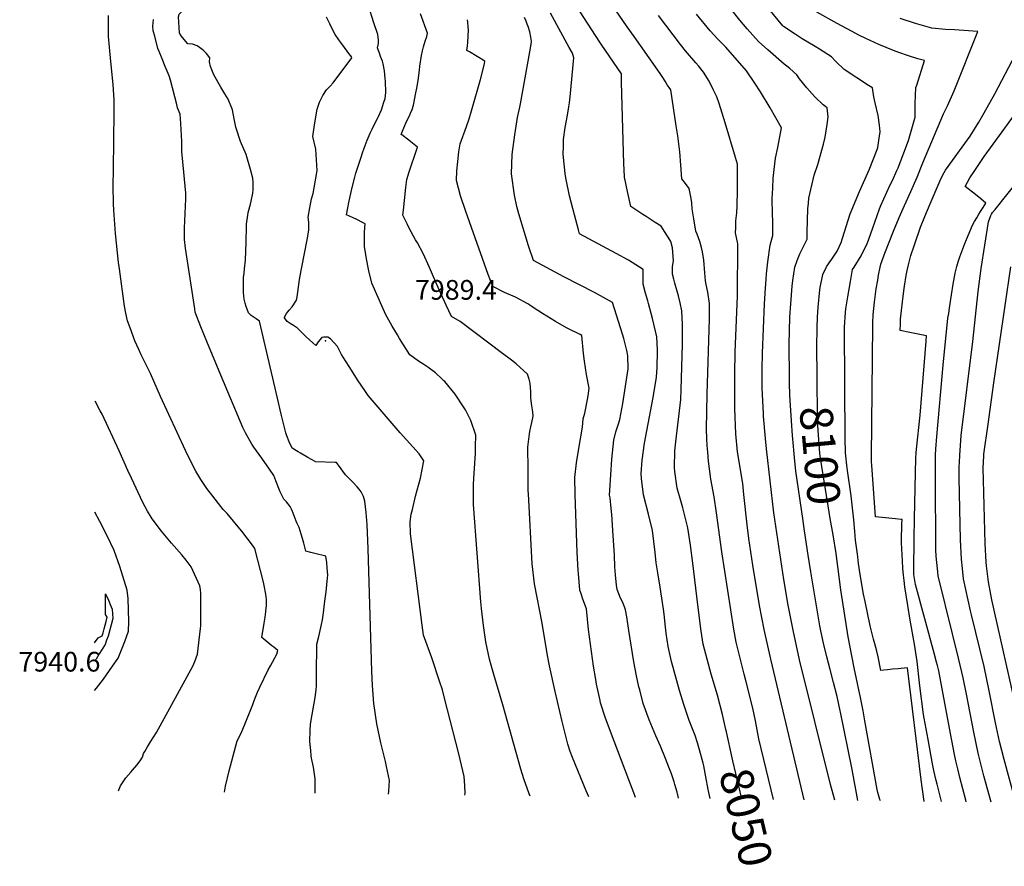
# Model space of a CAD drawing. Units: inches. Extents: x 2614824 to 2620339, y 1512711 to 1518065.
# Drawn here: x 2614824 to 2615687, y 1512714 to 1513457 of the extents above; entities that cross this region are included whole.
import ezdxf
from ezdxf.enums import TextEntityAlignment as Align

# ---------------------------------------------------------------- set-up
doc = ezdxf.new("R2010")
doc.units = ezdxf.units.IN
doc.header["$MEASUREMENT"] = 0
doc.layers.add('tile_2643_26_contour_10ft', color=220, linetype='Continuous')
doc.layers.add('tile_2643_26_spot_elev', color=251, linetype='Continuous')
doc.styles.add('Arial', font='arial.ttf')

msp = doc.modelspace()

# ---------------------------------------------------------------- linework, layer by layer
at = {"layer": 'tile_2643_26_contour_10ft'}
for points, elevation in [([(2615000, 1513397.57), (2614993.85, 1513408.36), (2614990.82, 1513415.6), (2614989.98, 1513419.53), (2614990.17, 1513423.16), (2614987.37, 1513426.96), (2614984.38, 1513429.98), (2614979.05, 1513433.83), (2614975.12, 1513435.16), (2614971.13, 1513435.51), (2614966.44, 1513440.88), (2614964.15, 1513443.59), (2614963.7, 1513445.03), (2614962.79, 1513459.09), (2614962.96, 1513459.97), (2614963.44, 1513461.39), (2614971.27, 1513469.88), (2614977.54, 1513475.29), (2614985.69, 1513480.76), (2614987.69, 1513482.05), (2614995.84, 1513488.05), (2615000, 1513491.77)], 7980), ([(2615484.49, 1512772.73), (2615471.87, 1512825.87), (2615468.7, 1512841.63), (2615466.44, 1512852.81), (2615460.57, 1512875.86), (2615458.81, 1512882.4), (2615451.91, 1512910.61), (2615449.86, 1512922.06), (2615439.21, 1512989.94), (2615434.63, 1513024.15), (2615432.66, 1513038.22), (2615429.74, 1513053.72), (2615429.45, 1513055.97), (2615427.73, 1513069.44), (2615426.88, 1513077.33), (2615426.29, 1513083.11), (2615426.09, 1513089.01), (2615425.81, 1513097.43), (2615426.37, 1513128.12), (2615428.56, 1513194.3), (2615428.58, 1513207.83), (2615426.9, 1513217.51), (2615425.68, 1513224.49), (2615425.06, 1513227.47), (2615424.49, 1513234.57), (2615423.45, 1513245.62), (2615422.23, 1513252.91), (2615421.32, 1513256.86), (2615420.07, 1513261.99), (2615417.79, 1513268.53), (2615416.58, 1513271.14), (2615414.75, 1513281.98), (2615413.41, 1513290.75), (2615413.11, 1513295.93), (2615412.33, 1513299.75), (2615410.51, 1513308.66), (2615407.48, 1513312.86), (2615404.32, 1513316.99), (2615403.23, 1513328.93), (2615402.36, 1513340.72), (2615400.57, 1513354.72), (2615399.29, 1513363.53), (2615394.64, 1513395.22), (2615392.99, 1513397.29), (2615391.37, 1513399.37), (2615389.56, 1513402.58), (2615387.48, 1513406.04), (2615385.77, 1513408.59), (2615381.22, 1513415.23), (2615362.33, 1513441.86), (2615356.33, 1513450.52), (2615326.08, 1513494.65)], 8060), ([(2615443.31, 1512832.03), (2615442.86, 1512834.06), (2615439.89, 1512847.3), (2615435.41, 1512864.13), (2615429.92, 1512882.41), (2615426.32, 1512895.6), (2615423.01, 1512908.82), (2615421.09, 1512920.28), (2615418.18, 1512943.26), (2615413.87, 1512979.98), (2615411.66, 1512995.76), (2615409.41, 1513011.03), (2615408.93, 1513013.15), (2615404.98, 1513028.55), (2615403.27, 1513034.58), (2615400.19, 1513045.66), (2615398.12, 1513060.3), (2615397.88, 1513063.78), (2615397.94, 1513078.47), (2615398.91, 1513086.32), (2615403.37, 1513123.46), (2615403.72, 1513132.33), (2615404.74, 1513171.83), (2615404.82, 1513175.4), (2615404.88, 1513189.39), (2615404.18, 1513201.17), (2615402.87, 1513208.19), (2615401.3, 1513214.31), (2615398.04, 1513225.38), (2615397.08, 1513228.97), (2615396.13, 1513233.39), (2615396.09, 1513237.44), (2615396.13, 1513240.01), (2615396.76, 1513245.23), (2615396.41, 1513252.66), (2615396.04, 1513256.4), (2615394.45, 1513262.01), (2615392.3, 1513265.92), (2615389.04, 1513270.93), (2615386.04, 1513275.43), (2615380.91, 1513278.82), (2615372.91, 1513284.01), (2615369.97, 1513285.77), (2615359.39, 1513292.91), (2615356.53, 1513305.96), (2615353.98, 1513318.53), (2615353.55, 1513325.09), (2615353.3, 1513330.22), (2615351.26, 1513401.89), (2615351.33, 1513405.92), (2615351.43, 1513409.13), (2615333.5, 1513435.09), (2615332.24, 1513437.03), (2615304.33, 1513480.43)], 8050), ([(2615271.2, 1512775.54), (2615270.39, 1512777.6), (2615265.54, 1512790.87), (2615262.96, 1512799.18), (2615247.33, 1512855.76), (2615239.33, 1512882.11), (2615236.91, 1512890.51), (2615235.62, 1512895.62), (2615233.45, 1512905.3), (2615232.38, 1512910.93), (2615230.31, 1512925.17), (2615228.59, 1512940.07), (2615228.06, 1512945.87), (2615221.41, 1513031.25), (2615221.6, 1513048.57), (2615221.76, 1513054.36), (2615222.62, 1513067.33), (2615222.99, 1513072.25), (2615223.14, 1513075.52), (2615223.37, 1513082.31), (2615223.49, 1513092.26), (2615219.17, 1513105.08), (2615214.37, 1513114.28), (2615212.87, 1513117.1), (2615205.36, 1513128.03), (2615196.24, 1513139.24), (2615195.6, 1513139.87), (2615193.7, 1513141.65), (2615188.07, 1513146.8), (2615181.38, 1513151.79), (2615177.88, 1513154.18), (2615173.4, 1513157.21), (2615165.58, 1513162.78), (2615156.64, 1513176.97), (2615154.73, 1513180.07), (2615150.07, 1513187.84), (2615145.66, 1513195.76), (2615144.75, 1513197.7), (2615142.31, 1513203.08), (2615132.28, 1513225.38), (2615129.65, 1513236.48), (2615128.85, 1513240.62), (2615127.34, 1513248.51), (2615125.8, 1513257.58), (2615125.83, 1513261.11), (2615125.86, 1513264.64), (2615126.01, 1513269.94), (2615126.31, 1513274.36), (2615126.55, 1513277.53), (2615123.67, 1513279.05), (2615119.67, 1513281.14), (2615115.47, 1513282.99), (2615110.09, 1513285.34), (2615111.2, 1513291.51), (2615112.09, 1513296.31), (2615115.1, 1513309.56), (2615117.36, 1513318.5), (2615118.43, 1513321.95), (2615122.86, 1513335.97), (2615124.17, 1513339.98), (2615125.57, 1513343.8), (2615128.33, 1513350.82), (2615131.01, 1513357.15), (2615132.66, 1513360.61), (2615134.21, 1513363.75), (2615137.37, 1513369.88), (2615138.28, 1513371.8), (2615140.83, 1513377.54), (2615142.94, 1513384.35), (2615143.92, 1513387.65), (2615144.53, 1513392.91), (2615144.33, 1513402.66), (2615144.15, 1513405.06), (2615143.36, 1513411.83), (2615142.16, 1513417.94), (2615141.7, 1513420.17), (2615140.06, 1513424.42), (2615139.28, 1513426.53), (2615137.37, 1513431.92), (2615138.13, 1513435.74), (2615138.32, 1513438.56), (2615137.55, 1513443.65), (2615134.17, 1513453.96), (2615129.03, 1513469.6)], 8000), ([(2615522.88, 1513144.78), (2615522.67, 1513169.05), (2615522.99, 1513186.53), (2615523.27, 1513195.84), (2615523.83, 1513204.4), (2615525.33, 1513219.76), (2615525.66, 1513221.75), (2615527.72, 1513233.22), (2615531.13, 1513239.77), (2615533.5, 1513243.49), (2615535.7, 1513246.51), (2615540.55, 1513253.71), (2615543.99, 1513261.14), (2615545.13, 1513265.14), (2615551.76, 1513286.44), (2615559.91, 1513305.92), (2615568.49, 1513324.9), (2615575.36, 1513342.67), (2615575.96, 1513344.48), (2615577.36, 1513352.59), (2615578.16, 1513358.32), (2615577.54, 1513364.11), (2615576.35, 1513372.49), (2615573.61, 1513383.79), (2615572.59, 1513388.95), (2615571.53, 1513396.78), (2615567.85, 1513399.01), (2615546.64, 1513413.03), (2615539.27, 1513419.94), (2615535.38, 1513424.02), (2615524.91, 1513430.71), (2615521.11, 1513433.11), (2615509.84, 1513439.95), (2615503.7, 1513443.97), (2615493.26, 1513450.79), (2615492.81, 1513451.13), (2615480.47, 1513466.29)], 8100), ([(2615000, 1513029.59), (2614992.82, 1513038.6), (2614987.55, 1513045.35), (2614982.34, 1513053.32), (2614978.04, 1513060.54), (2614975.32, 1513065.46), (2614968.89, 1513078.78), (2614947.1, 1513126.25), (2614938.34, 1513146.3), (2614934.27, 1513154.52), (2614932.46, 1513157.91), (2614930.17, 1513162.68), (2614927.97, 1513167.25), (2614924.48, 1513175), (2614920.35, 1513186.41), (2614918.2, 1513192.35), (2614916.73, 1513199.16), (2614915.51, 1513205.43), (2614911.01, 1513238.09), (2614910.3, 1513243.68), (2614907.59, 1513269.03), (2614905.96, 1513289.59), (2614905.72, 1513295.14), (2614905.47, 1513310.81), (2614905.71, 1513325.45), (2614906.38, 1513375.79), (2614906.42, 1513381.84), (2614906.27, 1513386.48), (2614906.04, 1513390.75), (2614905.43, 1513399.67), (2614903.36, 1513419.97), (2614902.17, 1513432.62), (2614901.4, 1513442.04), (2614901.37, 1513443.37), (2614901.36, 1513460.39)], 7960), ([(2615000, 1513144.88), (2614987.62, 1513174.46), (2614982.28, 1513187.28), (2614977.52, 1513200.12), (2614977.01, 1513202.93), (2614968.87, 1513256.33), (2614967.95, 1513263.88), (2614968.2, 1513273.86), (2614969.32, 1513299.63), (2614969.18, 1513304.38), (2614967.51, 1513322.76), (2614965.87, 1513340.94), (2614965.6, 1513349.82), (2614964.8, 1513365.56), (2614964.28, 1513373.65), (2614961.81, 1513379.36), (2614961.24, 1513382.23), (2614955.7, 1513403.72), (2614954.53, 1513407.25), (2614951.23, 1513415.61), (2614948.53, 1513422.24), (2614945.81, 1513428.86), (2614944.57, 1513431.43), (2614941.94, 1513442.05), (2614940.74, 1513446.92), (2614940.37, 1513450.93), (2614940.81, 1513456.91)], 7970), ([(2615213.94, 1512776.29), (2615214.16, 1512778.26), (2615213.82, 1512785), (2615213.21, 1512792.79), (2615208.59, 1512812.62), (2615196.19, 1512861.59), (2615194.34, 1512868.75), (2615191.8, 1512876.43), (2615184.84, 1512896.75), (2615177.7, 1512916.8), (2615176.47, 1512925.48), (2615166.25, 1513005.77), (2615166.11, 1513016.27), (2615166.99, 1513022.96), (2615167.9, 1513027.11), (2615170.78, 1513038.63), (2615174.99, 1513054.58), (2615178.04, 1513069.74), (2615173.91, 1513075.71), (2615157.24, 1513094.23), (2615129.23, 1513127.05), (2615126.09, 1513131.49), (2615120.46, 1513139.9), (2615112.38, 1513152.29), (2615107.11, 1513160.55), (2615105.86, 1513162.88), (2615103.38, 1513167.54), (2615102.14, 1513169.92), (2615102.11, 1513169.95), (2615096.14, 1513176.56), (2615093.68, 1513178.06), (2615092.15, 1513178.13), (2615090.34, 1513178.03), (2615088.51, 1513177.77), (2615085.42, 1513174.09), (2615083.3, 1513170.86), (2615080.55, 1513173.27), (2615077.83, 1513175.68), (2615074.89, 1513178.31), (2615066.5, 1513186.55), (2615066.44, 1513186.61), (2615066.4, 1513186.64), (2615063.59, 1513188.45), (2615060.82, 1513190.04), (2615058.03, 1513192), (2615055.82, 1513195.1), (2615055.64, 1513195.76), (2615057.43, 1513198.89), (2615059.87, 1513201.88), (2615062.44, 1513204.68), (2615066.38, 1513210.65), (2615066.82, 1513213.54), (2615067.33, 1513217.62), (2615068.9, 1513228.88), (2615070.37, 1513236.69), (2615070.94, 1513239.65), (2615075.78, 1513263.57), (2615077, 1513272.06), (2615077.01, 1513278.89), (2615076.56, 1513283.38), (2615077.92, 1513291.72), (2615079.59, 1513299.58), (2615080.79, 1513304.28), (2615081.77, 1513309.17), (2615084.32, 1513324.37), (2615083.18, 1513343.19), (2615080.57, 1513354.06), (2615082.32, 1513366.27), (2615084.38, 1513378.13), (2615086.35, 1513384.16), (2615089.35, 1513390.06), (2615092.72, 1513395.21), (2615095.77, 1513398.22), (2615098.42, 1513401.36), (2615114.68, 1513423.18), (2615114.15, 1513424.53), (2615114.01, 1513424.76), (2615105.24, 1513436.53), (2615103.44, 1513438.94), (2615100.23, 1513443.62), (2615096.69, 1513450.25), (2615095.42, 1513452.89), (2615092.63, 1513458.71)], 7990), ([(2615322.53, 1512774.86), (2615320.37, 1512780.33), (2615308.26, 1512809.34), (2615306.4, 1512814.77), (2615304.18, 1512821.24), (2615299.41, 1512841.17), (2615293.27, 1512867.24), (2615288.05, 1512889.76), (2615286.52, 1512898.81), (2615281.78, 1512927.23), (2615274.94, 1512961.64), (2615273.07, 1512979.34), (2615269.65, 1513040.64), (2615269.59, 1513043.35), (2615269.34, 1513062.46), (2615269.21, 1513081.66), (2615270.73, 1513093.41), (2615271.04, 1513095.45), (2615271.73, 1513099.38), (2615272.55, 1513103.28), (2615273.72, 1513108.96), (2615273.58, 1513112.75), (2615272.75, 1513117.91), (2615271.86, 1513124.57), (2615271.7, 1513130.11), (2615271.31, 1513137.95), (2615270.38, 1513141.23), (2615268.97, 1513145.62), (2615258.9, 1513154.91), (2615254.86, 1513158.09), (2615247.04, 1513163.97), (2615209.95, 1513191.78), (2615202.31, 1513196.33), (2615197.61, 1513206.18), (2615191.28, 1513219.61), (2615185.48, 1513233.08), (2615182.93, 1513239.4), (2615177.35, 1513251.5), (2615172.3, 1513260.85), (2615170.74, 1513263.61), (2615165.23, 1513273.76), (2615163.38, 1513277.43), (2615159.61, 1513285.22), (2615160.02, 1513289.54), (2615160.87, 1513298.16), (2615162.07, 1513309.49), (2615163.05, 1513316.57), (2615165.16, 1513323.15), (2615171.85, 1513343.07), (2615172.37, 1513344.74), (2615166.52, 1513349.41), (2615164.74, 1513350.82), (2615158.54, 1513355.61), (2615158.03, 1513356), (2615160.51, 1513361.8), (2615163.1, 1513367.85), (2615165.31, 1513372.33), (2615166.37, 1513374.69), (2615167.61, 1513377.76), (2615168.88, 1513381.66), (2615171.05, 1513392.52), (2615171.78, 1513396.54), (2615172.86, 1513403.44), (2615174.2, 1513412.24), (2615174.54, 1513415.92), (2615175.81, 1513425.16), (2615176.79, 1513429.35), (2615177.78, 1513432.97), (2615179.21, 1513437.67), (2615180.45, 1513441.83), (2615181.18, 1513444.96), (2615175, 1513461.82)], 8010), ([(2615363.46, 1512774.32), (2615362.04, 1512778.42), (2615357.85, 1512789.96), (2615341.53, 1512832.36), (2615336.88, 1512844.84), (2615332.96, 1512857.47), (2615332.47, 1512859.56), (2615329.39, 1512873.89), (2615328.7, 1512877.79), (2615326.85, 1512889.67), (2615322.48, 1512921.66), (2615320.51, 1512939.75), (2615317.5, 1512948.25), (2615315.89, 1512952.95), (2615314.81, 1512956.17), (2615313.49, 1512970.81), (2615313.22, 1512973.81), (2615312.29, 1512989.4), (2615310.66, 1513040.2), (2615310.3, 1513055.15), (2615311.94, 1513067.97), (2615313.79, 1513080.46), (2615317.13, 1513099.26), (2615317.76, 1513106.58), (2615319.2, 1513111.43), (2615321.4, 1513123.57), (2615321.95, 1513126.83), (2615322.93, 1513133.54), (2615320.59, 1513145.42), (2615318.79, 1513157.11), (2615318.1, 1513163.9), (2615316.47, 1513179.48), (2615315.06, 1513180.35), (2615304.92, 1513185.42), (2615303.03, 1513186.44), (2615293.37, 1513191.8), (2615282.06, 1513198.79), (2615273.96, 1513204.23), (2615270.95, 1513206.21), (2615269.05, 1513207.37), (2615258.2, 1513213.22), (2615248.55, 1513217.48), (2615238.42, 1513222.62), (2615234.43, 1513233.06), (2615214.73, 1513288.43), (2615210.21, 1513302), (2615206.6, 1513315.57), (2615206.95, 1513323.98), (2615207.79, 1513332.39), (2615208.79, 1513340.8), (2615209.9, 1513347.68), (2615215.28, 1513362.85), (2615217.63, 1513369.77), (2615219.9, 1513376.67), (2615227.62, 1513404.17), (2615231.05, 1513417.95), (2615231.4, 1513420.12), (2615217.99, 1513428.35), (2615215.79, 1513429.51), (2615216.17, 1513433.59), (2615216.47, 1513436.76), (2615217.07, 1513447.85), (2615216.95, 1513450.39), (2615216.62, 1513454.35), (2615216.2, 1513456.65)], 8020), ([(2615401.16, 1512773.82), (2615400.86, 1512775.2), (2615400.01, 1512778.96), (2615398.15, 1512785.71), (2615397.39, 1512788.11), (2615395, 1512795.12), (2615392.84, 1512801.11), (2615389.91, 1512808.44), (2615385.48, 1512819.35), (2615381.43, 1512828.47), (2615375.62, 1512842.62), (2615370.42, 1512856.76), (2615367.25, 1512868.94), (2615366.63, 1512871.57), (2615364.4, 1512881.11), (2615362.07, 1512893.28), (2615357.69, 1512920.82), (2615355.92, 1512932.93), (2615354.92, 1512939.11), (2615353.98, 1512941.54), (2615352.17, 1512946.11), (2615350.47, 1512949.27), (2615349, 1512952.92), (2615347.55, 1512956.93), (2615346.87, 1512960.66), (2615345.89, 1512969.57), (2615345.54, 1512976.72), (2615345.06, 1512986.88), (2615344, 1513004.06), (2615342.75, 1513022.6), (2615342.22, 1513027.94), (2615341.22, 1513037.13), (2615340.88, 1513039.63), (2615342.14, 1513061.74), (2615342.8, 1513071.06), (2615344.49, 1513087.8), (2615346.41, 1513095.06), (2615348.69, 1513102.08), (2615349.98, 1513105.95), (2615352.41, 1513119.85), (2615357.15, 1513150.37), (2615356.73, 1513161.9), (2615356.02, 1513166.44), (2615353.34, 1513177.13), (2615352.23, 1513180.93), (2615343.4, 1513208.56), (2615327.52, 1513217.25), (2615300.85, 1513231.21), (2615274.23, 1513245.42), (2615269.78, 1513258.24), (2615261.17, 1513286.47), (2615259.58, 1513292.73), (2615257.38, 1513302.82), (2615254.92, 1513321.53), (2615255.38, 1513338.25), (2615257.71, 1513355.68), (2615260.1, 1513370.83), (2615262.14, 1513379.79), (2615262.85, 1513382.91), (2615271.01, 1513428.33), (2615272.15, 1513435.21), (2615272.44, 1513437.74), (2615271.84, 1513441.45), (2615270.83, 1513446.04), (2615269.42, 1513450.65), (2615268.62, 1513452.77), (2615267.56, 1513455.3), (2615266.11, 1513458.47)], 8030), ([(2615429.05, 1512773.46), (2615427.19, 1512781.49), (2615425.29, 1512792.37), (2615423.4, 1512802.11), (2615422.87, 1512804.4), (2615419.72, 1512816.23), (2615417.9, 1512822.31), (2615415.93, 1512828.86), (2615410.63, 1512841.95), (2615405.94, 1512856.08), (2615402.15, 1512868.28), (2615395.19, 1512893.68), (2615392.2, 1512906.92), (2615390.37, 1512918.39), (2615389.75, 1512923.65), (2615388.57, 1512935.3), (2615388.1, 1512939.46), (2615385.32, 1512958.83), (2615383.07, 1512971.57), (2615381.76, 1512980.3), (2615380.73, 1512989.18), (2615378.36, 1513008.57), (2615374.83, 1513022.82), (2615370.46, 1513039.8), (2615368.89, 1513054.06), (2615368.66, 1513058.54), (2615369.53, 1513070.2), (2615371.6, 1513085.25), (2615373.43, 1513096.13), (2615378.92, 1513125.1), (2615381.93, 1513142.96), (2615382.53, 1513151.6), (2615382.66, 1513155.17), (2615382.87, 1513162.23), (2615382.82, 1513167.07), (2615382.29, 1513178.51), (2615378.47, 1513194.57), (2615375.11, 1513207.81), (2615374.51, 1513210.01), (2615372.48, 1513216.66), (2615370.25, 1513224.56), (2615370.33, 1513228.3), (2615370.2, 1513237.51), (2615357.39, 1513245.56), (2615346.7, 1513251.66), (2615314.45, 1513268.84), (2615313.55, 1513272.18), (2615310, 1513285.52), (2615308.61, 1513290.89), (2615305.68, 1513302.27), (2615302.78, 1513316.38), (2615302.18, 1513319.66), (2615301.92, 1513321.73), (2615300.17, 1513338.54), (2615300.3, 1513345.33), (2615300.46, 1513351.61), (2615302.01, 1513362.21), (2615303.99, 1513372.82), (2615305.14, 1513380.3), (2615305.62, 1513383.67), (2615306.16, 1513389.01), (2615309.48, 1513423.18), (2615308.92, 1513425.31), (2615308.19, 1513427.14), (2615305.53, 1513432.38), (2615289.08, 1513462.48)], 8040), ([(2615511.45, 1512772.37), (2615510.18, 1512777.28), (2615482.24, 1512895.67), (2615476.52, 1512921.74), (2615472.44, 1512942.7), (2615466.5, 1512978.18), (2615462.95, 1513001.53), (2615461.41, 1513013.65), (2615458.6, 1513040.26), (2615457.56, 1513049.94), (2615456.53, 1513056.5), (2615455.61, 1513062.08), (2615454.71, 1513067.14), (2615453.54, 1513074.22), (2615453.11, 1513077.57), (2615451.69, 1513093.27), (2615450.76, 1513115.72), (2615450.58, 1513130.83), (2615450.58, 1513146.07), (2615451.12, 1513165.14), (2615453.06, 1513214.5), (2615453.45, 1513260.16), (2615451.41, 1513269.53), (2615451.46, 1513273.94), (2615451.65, 1513280.06), (2615452.34, 1513287.22), (2615452.85, 1513293.27), (2615452.95, 1513307.21), (2615452.93, 1513329.81), (2615451.24, 1513335.7), (2615442.25, 1513366.25), (2615437.05, 1513383.12), (2615434.78, 1513388.96), (2615431.76, 1513395.55), (2615428.19, 1513402.82), (2615423.31, 1513410.53), (2615418.7, 1513416.23), (2615416.55, 1513418.8), (2615407.5, 1513429.18), (2615402.89, 1513434.79), (2615383.61, 1513460.23)], 8070), ([(2615538.52, 1512772.01), (2615534.71, 1512785.85), (2615507.48, 1512895.14), (2615501.7, 1512921.21), (2615497.41, 1512943.04), (2615493.51, 1512965.61), (2615484.99, 1513024.11), (2615478.41, 1513080.23), (2615477.48, 1513089.25), (2615475.88, 1513108.98), (2615475.72, 1513111.09), (2615474.75, 1513133.51), (2615474.58, 1513147.24), (2615474.65, 1513150.19), (2615475, 1513164.07), (2615476.82, 1513207.31), (2615477.47, 1513221.16), (2615478.05, 1513229.16), (2615478.5, 1513233.76), (2615479.6, 1513244.29), (2615481.73, 1513258.93), (2615483.33, 1513265.24), (2615484.09, 1513267.28), (2615483.99, 1513277.83), (2615483.57, 1513288.24), (2615483.39, 1513297.43), (2615483.43, 1513299.48), (2615483.87, 1513308.79), (2615484.4, 1513317.58), (2615485.74, 1513330.22), (2615486.31, 1513335.11), (2615488.34, 1513344.56), (2615491.66, 1513361.79), (2615481.53, 1513379.36), (2615473.24, 1513393.25), (2615468.27, 1513401), (2615461.01, 1513411.68), (2615442.77, 1513432.64), (2615435.75, 1513439.7), (2615428.91, 1513446.77), (2615417.18, 1513461.37)], 8080), ([(2615498.7, 1513142.58), (2615498.47, 1513171.92), (2615499.01, 1513195.56), (2615499.67, 1513207.53), (2615501, 1513222.87), (2615501.6, 1513227.74), (2615503.39, 1513239.46), (2615505.29, 1513245.51), (2615506.43, 1513248.26), (2615507.65, 1513251.16), (2615510.59, 1513257.21), (2615514.04, 1513264.21), (2615514.09, 1513270.27), (2615514.43, 1513280.47), (2615514.77, 1513290.66), (2615515.17, 1513295.71), (2615515.66, 1513300.2), (2615520.17, 1513320.18), (2615523.46, 1513329.47), (2615528.37, 1513347.55), (2615529.79, 1513353.49), (2615531.57, 1513364.68), (2615532.61, 1513371.39), (2615531.59, 1513379.29), (2615528.06, 1513381.86), (2615520.87, 1513389.08), (2615513.94, 1513396.73), (2615507.32, 1513404.9), (2615504.98, 1513408.19), (2615498.86, 1513413.7), (2615496.29, 1513415.81), (2615493.83, 1513417.61), (2615479.6, 1513430.13), (2615471.53, 1513437.49), (2615461.38, 1513448.51), (2615455.01, 1513456.31), (2615448.33, 1513464.57)], 8090), ([(2615547.64, 1513079.34), (2615547.37, 1513087.26), (2615546.98, 1513187.07), (2615547.68, 1513199.68), (2615548.15, 1513203.09), (2615549.78, 1513213.39), (2615552.03, 1513226.97), (2615553.79, 1513237.43), (2615555.24, 1513239.66), (2615561.45, 1513249.56), (2615566.62, 1513260.33), (2615567.79, 1513263.21), (2615570.38, 1513269.98), (2615571.46, 1513273.22), (2615577.5, 1513290.76), (2615578.64, 1513293.61), (2615586.65, 1513311.16), (2615588.8, 1513315.68), (2615592.77, 1513324.35), (2615593.79, 1513326.79), (2615602.85, 1513350.57), (2615603.5, 1513352.65), (2615608.68, 1513371.27), (2615608.84, 1513383.14), (2615609.48, 1513397.1), (2615610.14, 1513399.07), (2615617.13, 1513420.87), (2615611.2, 1513422.4), (2615602.95, 1513424.91), (2615594.36, 1513427.82), (2615589.88, 1513429.56), (2615577.02, 1513434.93), (2615565.7, 1513440.12), (2615560.06, 1513442.74), (2615553.07, 1513446.44), (2615540.53, 1513453.21), (2615522.48, 1513463.25)], 8110), ([(2615632.01, 1512770.78), (2615628.2, 1512785.94), (2615627.36, 1512789.34), (2615625.18, 1512798.08), (2615624.14, 1512803.75), (2615620.17, 1512825.36), (2615616.79, 1512843.84), (2615616.19, 1512847.19), (2615613.05, 1512872.17), (2615612.69, 1512875.05), (2615610.46, 1512893.59), (2615608.16, 1512908.93), (2615604.43, 1512930.03), (2615602.36, 1512942.81), (2615599.75, 1512959.22), (2615599.18, 1512964.7), (2615598.7, 1512969.41), (2615598.08, 1512975.63), (2615597.74, 1512981.89), (2615596.9, 1512997.76), (2615596.92, 1513003.43), (2615597.14, 1513010.64), (2615597.23, 1513014.23), (2615597.34, 1513018.27), (2615596.6, 1513018.35), (2615591.51, 1513018.87), (2615585.68, 1513019.47), (2615574.01, 1513020.62), (2615570.73, 1513065.88), (2615570.63, 1513068.91), (2615570.55, 1513073.27), (2615571.63, 1513188.62), (2615571.69, 1513190.7), (2615572.01, 1513197.74), (2615573.2, 1513208.73), (2615574.71, 1513220.52), (2615575.99, 1513228.19), (2615576.8, 1513232.55), (2615578.13, 1513239.59), (2615578.78, 1513242.33), (2615582.32, 1513251.79), (2615589.7, 1513271.02), (2615594.74, 1513283.24), (2615599.45, 1513293.74), (2615605.13, 1513306.05), (2615610.54, 1513318.46), (2615615.6, 1513330.97), (2615633.6, 1513373.96), (2615634.96, 1513376.47), (2615637.1, 1513380.94), (2615643.15, 1513394.35), (2615663.84, 1513446.25), (2615643.46, 1513447.62), (2615635.45, 1513448.13), (2615623.55, 1513449.29), (2615609.06, 1513453.18), (2615595.55, 1513457.7)], 8120), ([(2615653.69, 1512770.49), (2615653.26, 1512772.07), (2615648.09, 1512791.84), (2615646.18, 1512799.6), (2615644.47, 1512806.57), (2615643.36, 1512812.22), (2615641, 1512824.31), (2615636.23, 1512849.26), (2615629.58, 1512885.34), (2615629.03, 1512887.89), (2615628.44, 1512890.11), (2615627.64, 1512893.12), (2615625.36, 1512901.08), (2615609.2, 1512961.21), (2615607.77, 1512970.02), (2615607.64, 1512971.69), (2615607.52, 1512973.9), (2615607.99, 1513001.48), (2615608.31, 1513019.17), (2615609.16, 1513059.18), (2615609.46, 1513071.91), (2615609.81, 1513076.55), (2615610.11, 1513080.01), (2615613.2, 1513109.87), (2615618.57, 1513174.75), (2615618.83, 1513179.42), (2615604.29, 1513182.18), (2615595.81, 1513183.9), (2615595.92, 1513189.93), (2615596.01, 1513193.85), (2615598.28, 1513213.99), (2615599.24, 1513220.74), (2615599.57, 1513222.88), (2615601.04, 1513232.12), (2615601.77, 1513236.74), (2615602.91, 1513241.57), (2615604.95, 1513249.89), (2615608.14, 1513259.25), (2615613.49, 1513274.66), (2615617.24, 1513284.14), (2615621.89, 1513295.01), (2615630.7, 1513315.55), (2615633.23, 1513320.6), (2615635.4, 1513324.56), (2615641.52, 1513333.12), (2615647.7, 1513341.66), (2615657.06, 1513354.45), (2615664.58, 1513366.75), (2615669.4, 1513374.98), (2615678.57, 1513391.46), (2615697.1, 1513426.78)], 8130), ([(2615147.07, 1512777.18), (2615147.25, 1512779.96), (2615147.76, 1512789.4), (2615145.28, 1512801.61), (2615144.3, 1512805.93), (2615140.3, 1512822.35), (2615136.83, 1512838.88), (2615134.01, 1512856.73), (2615132.98, 1512872.55), (2615132.35, 1512885.12), (2615129.11, 1512992.55), (2615128.12, 1513013.72), (2615127.53, 1513024.26), (2615126.29, 1513034.36), (2615124.94, 1513038.49), (2615122.99, 1513042.51), (2615121.3, 1513044.9), (2615119.53, 1513046.99), (2615115.3, 1513051.27), (2615110.8, 1513055.91), (2615109.39, 1513057.38), (2615102.98, 1513065.97), (2615101.25, 1513068.19), (2615100.27, 1513068.24), (2615083.04, 1513068.88), (2615082.67, 1513069.04), (2615076.21, 1513072.7), (2615069.76, 1513076.39), (2615067.69, 1513077.62), (2615062.47, 1513080.74), (2615059.75, 1513086.22), (2615057.71, 1513091.73), (2615057.06, 1513094.2), (2615052.75, 1513110.71), (2615049.55, 1513124.72), (2615033.86, 1513192.31), (2615030.96, 1513194.31), (2615026.67, 1513197.28), (2615024.09, 1513199.54), (2615022.29, 1513204.93), (2615021.38, 1513207.86), (2615020.27, 1513211.44), (2615019.95, 1513217.29), (2615019.74, 1513221.95), (2615019.96, 1513230.48), (2615020.32, 1513234.19), (2615020.72, 1513238.08), (2615021.46, 1513245.69), (2615021.85, 1513253.59), (2615022.11, 1513261.59), (2615022.44, 1513275.64), (2615022.53, 1513277.21), (2615023.65, 1513285.19), (2615024.04, 1513287.55), (2615025.93, 1513294.88), (2615026.53, 1513297.31), (2615028.06, 1513304.55), (2615028.34, 1513307.47), (2615028.41, 1513313.96), (2615027.9, 1513317.55), (2615026, 1513325.24), (2615022.14, 1513338.51), (2615017.25, 1513349.89), (2615013.03, 1513362.28), (2615011.67, 1513369.63), (2615010.2, 1513377.64), (2615006.24, 1513387.04), (2615003.35, 1513391.68), (2615000, 1513397.57)], 7980), ([(2615675.46, 1512770.21), (2615669.1, 1512793.22), (2615664.12, 1512813.23), (2615660.13, 1512831.64), (2615653.71, 1512864.96), (2615650.86, 1512879.32), (2615649.88, 1512884.24), (2615648.4, 1512890.3), (2615646.84, 1512896.52), (2615641.44, 1512918.02), (2615628.98, 1512968.79), (2615628.65, 1512972.25), (2615627.36, 1512986.01), (2615627.08, 1512991.58), (2615626.65, 1513055.34), (2615626.61, 1513068.01), (2615626.63, 1513074.86), (2615627.02, 1513079.91), (2615627.88, 1513090.92), (2615633.4, 1513153.56), (2615637.18, 1513191.78), (2615637.9, 1513196.75), (2615637.97, 1513197.25), (2615639.23, 1513205.73), (2615640.69, 1513215.24), (2615642.21, 1513224.79), (2615643.76, 1513234.35), (2615644.7, 1513237.95), (2615645.29, 1513240.09), (2615646.61, 1513244.34), (2615648.05, 1513248.65), (2615652.32, 1513260.19), (2615653.85, 1513263.83), (2615659.17, 1513276.38), (2615660.95, 1513279.58), (2615662.77, 1513282.8), (2615664.63, 1513286.04), (2615666.01, 1513288.43), (2615668.36, 1513291.92), (2615670.89, 1513295.65), (2615666.38, 1513299.39), (2615661.78, 1513303.2), (2615652.6, 1513310.3), (2615654.64, 1513313.99), (2615656.84, 1513317.96), (2615660.62, 1513323.6), (2615663.54, 1513327.96), (2615669.4, 1513336.61), (2615685.25, 1513358.4), (2615696.01, 1513373.09)], 8140), ([(2615697.02, 1512769.92), (2615686.81, 1512807.71), (2615682.87, 1512823.48), (2615679.3, 1512839.97), (2615673.68, 1512868.05), (2615669.21, 1512889.24), (2615658.13, 1512934.68), (2615657.41, 1512937.96), (2615651.34, 1512966.07), (2615650.37, 1512975.19), (2615649.58, 1512983.31), (2615648.71, 1513000.45), (2615647.53, 1513054.77), (2615647.53, 1513064.62), (2615647.6, 1513068.31), (2615647.85, 1513074.79), (2615648.45, 1513083.05), (2615649.3, 1513091.76), (2615659.49, 1513174.49), (2615664.1, 1513218.13), (2615666.74, 1513238.47), (2615673.21, 1513279.42), (2615675.16, 1513284.87), (2615675.78, 1513285.96), (2615676.68, 1513287.39), (2615678.84, 1513290.09), (2615699.43, 1513315.73)], 8150), ([(2615698.54, 1512847.89), (2615676.13, 1512947.78), (2615673.16, 1512963.41), (2615671.49, 1512977.47), (2615671.14, 1512980.69), (2615670.2, 1512997.12), (2615668.66, 1513052.67), (2615668.58, 1513063.11), (2615668.99, 1513074.15), (2615669.02, 1513074.71), (2615669.05, 1513075.17), (2615669.1, 1513075.64), (2615672.7, 1513101.98), (2615677.67, 1513138.12), (2615692.82, 1513239.82)], 8160), ([(2615082.6, 1512778.03), (2615082.68, 1512790.87), (2615081.28, 1512800.83), (2615079.56, 1512808.76), (2615079.26, 1512810.95), (2615078.8, 1512815.49), (2615078.29, 1512820.8), (2615078.08, 1512823.47), (2615078.16, 1512833.39), (2615078.71, 1512838.48), (2615079.23, 1512842.11), (2615082.56, 1512862.02), (2615083.48, 1512868.84), (2615083.92, 1512872.3), (2615083.93, 1512876.59), (2615083.94, 1512887.85), (2615084.12, 1512903.35), (2615084.21, 1512908.96), (2615085.76, 1512915.68), (2615088.23, 1512926.23), (2615089.02, 1512930.12), (2615089.68, 1512934.2), (2615090.02, 1512936.34), (2615090.68, 1512941.48), (2615091.28, 1512946.61), (2615092.17, 1512954.88), (2615093.42, 1512967.17), (2615093.65, 1512969.53), (2615093.5, 1512972.73), (2615093.3, 1512975.73), (2615092.96, 1512980.47), (2615092.09, 1512986), (2615082.31, 1512988.26), (2615078.8, 1512989.2), (2615074.41, 1512990.42), (2615072.67, 1512997.52), (2615071.69, 1513001.45), (2615070.47, 1513005.45), (2615068.66, 1513011.31), (2615066.97, 1513014.68), (2615065.87, 1513016.72), (2615064.1, 1513021.56), (2615062.72, 1513025.31), (2615061.94, 1513027.29), (2615060.6, 1513029.52), (2615057.61, 1513033.64), (2615055.22, 1513036.06), (2615051.88, 1513042.43), (2615048.14, 1513052.25), (2615046.46, 1513056.82), (2615042.74, 1513062.24), (2615035.82, 1513071.96), (2615028.82, 1513081.56), (2615027.17, 1513084.43), (2615021.71, 1513094.17), (2615019.21, 1513098.98), (2615000, 1513144.88)], 7970), ([(2615501.31, 1513091.96), (2615500.25, 1513104.76), (2615499.03, 1513127.36), (2615498.73, 1513137.96), (2615498.7, 1513142.58)], 8090), ([(2615536.77, 1513004.75), (2615534.39, 1513019.03), (2615532.58, 1513030.18), (2615525.54, 1513073.87), (2615525.31, 1513076.39), (2615523.82, 1513096.15), (2615523.21, 1513106.19), (2615522.88, 1513144.78)], 8100), ([(2614910.3, 1512780.3), (2614912.04, 1512784.58), (2614916.74, 1512791.6), (2614921.09, 1512796.69), (2614922.56, 1512798.43), (2614926.22, 1512802.8), (2614929.14, 1512806.59), (2614931.13, 1512809.6), (2614932.23, 1512812.93), (2614933.19, 1512814.72), (2614935.62, 1512818.92), (2614938.32, 1512823.23), (2614943.53, 1512831.34), (2614975.32, 1512889.67), (2614977.26, 1512893.54), (2614979.36, 1512900), (2614981.97, 1512922.47), (2614982.26, 1512925.06), (2614982.34, 1512928.73), (2614982.49, 1512944.57), (2614982.34, 1512953.3), (2614982.24, 1512956.94), (2614981.62, 1512959.95), (2614973.97, 1512976.62), (2614969.45, 1512982.68), (2614965.72, 1512987.14), (2614956.65, 1512997.47), (2614947.89, 1513007.88), (2614939.79, 1513018.76), (2614938.76, 1513020.2), (2614935.62, 1513025.49), (2614931.43, 1513033.15), (2614921.63, 1513054.42), (2614918.49, 1513061.29), (2614910.71, 1513078.42), (2614895.87, 1513110.53), (2614894.22, 1513113.66), (2614889.73, 1513122.04)], 7950), ([(2615503.06, 1513072.67), (2615502.42, 1513079.03), (2615502.08, 1513082.55), (2615501.31, 1513091.96)], 8090), ([(2615548.85, 1513065.96), (2615547.88, 1513073.97), (2615547.73, 1513076.7), (2615547.64, 1513079.34)], 8110), ([(2615512.64, 1513002.56), (2615511.47, 1513010.35), (2615510.2, 1513019.14), (2615504.27, 1513060.55), (2615503.06, 1513072.67)], 8090), ([(2615616.86, 1512770.98), (2615614.04, 1512789.84), (2615601.98, 1512888.16), (2615594, 1512887.33), (2615589.08, 1512886.82), (2615584.47, 1512886.35), (2615581.26, 1512886.03), (2615578.63, 1512885.77), (2615576.28, 1512897.64), (2615575.27, 1512902.73), (2615573.52, 1512909.15), (2615572.43, 1512913.13), (2615570.83, 1512919.08), (2615569.25, 1512925.04), (2615564.84, 1512946.43), (2615563.54, 1512952.76), (2615560.58, 1512969.87), (2615559.22, 1512979.56), (2615558.45, 1512985.44), (2615558.14, 1512987.87), (2615556.58, 1513000.12), (2615556.31, 1513004.12), (2615556.04, 1513007.78), (2615554.95, 1513017.79), (2615552.6, 1513038.84), (2615549.41, 1513061.34), (2615548.85, 1513065.96)], 8110), ([(2614889.14, 1512868.08), (2614890.95, 1512870.35), (2614896.95, 1512878.03), (2614904.98, 1512889.59), (2614909.78, 1512896.56), (2614915.73, 1512911.29), (2614918.88, 1512920.18), (2614919.38, 1512928.82), (2614918.82, 1512948.99), (2614917.67, 1512956.28), (2614911.43, 1512977.1), (2614906.39, 1512990.95), (2614900.17, 1513003.75), (2614893.88, 1513016.54), (2614889.5, 1513024.74)], 7940), ([(2615003.04, 1512779.07), (2615003.04, 1512779.11), (2615004.1, 1512784.31), (2615007.25, 1512797.89), (2615014.28, 1512824.18), (2615017.65, 1512830.65), (2615021.38, 1512839.13), (2615026.97, 1512852.89), (2615028.12, 1512856.01), (2615029, 1512858.53), (2615030.35, 1512862.41), (2615032.02, 1512866.69), (2615034.06, 1512871.02), (2615041.48, 1512886.28), (2615043.42, 1512889.93), (2615049.14, 1512900.19), (2615050.03, 1512903.27), (2615046.45, 1512906.09), (2615044.77, 1512907.35), (2615041.25, 1512910.25), (2615035.84, 1512914.72), (2615038.03, 1512927.25), (2615038.86, 1512932.52), (2615039.12, 1512934.86), (2615039.7, 1512940.42), (2615039.92, 1512942.54), (2615040.11, 1512948.18), (2615039.31, 1512952.68), (2615037.81, 1512960.43), (2615037.24, 1512963.28), (2615029.7, 1512992.74), (2615027.72, 1512995.63), (2615018.25, 1513007.97), (2615016.49, 1513010.12), (2615005.38, 1513023.4), (2615002.07, 1513026.98), (2615000, 1513029.59)], 7960), ([(2615558.49, 1512771.75), (2615553.62, 1512798.8), (2615543.26, 1512849.31), (2615543.02, 1512850.43), (2615540.32, 1512862.91), (2615537.16, 1512875.25), (2615534.27, 1512886.56), (2615531.29, 1512897.72), (2615528.46, 1512909.78), (2615526.16, 1512920.7), (2615525.36, 1512924.87), (2615517.38, 1512972.22), (2615515.03, 1512986.8), (2615512.64, 1513002.56)], 8090), ([(2615578.38, 1512771.49), (2615577.97, 1512772.73), (2615576.14, 1512778.65), (2615575.36, 1512781.27), (2615564.55, 1512841.73), (2615563.12, 1512850.25), (2615561.04, 1512860.7), (2615555.33, 1512888.09), (2615550.07, 1512915.4), (2615543.61, 1512956.59), (2615539.52, 1512988.27), (2615536.77, 1513004.75)], 8100), ([(2614889.24, 1512910.03), (2614889.27, 1512910.07), (2614892.24, 1512914.33), (2614894.01, 1512915.34), (2614895.91, 1512916.16), (2614896.72, 1512918.78), (2614897.7, 1512922.33), (2614899.34, 1512928.68), (2614900.22, 1512932.55), (2614898.79, 1512935.02), (2614898.7, 1512940.23), (2614898.78, 1512950.16), (2614898.84, 1512953.04), (2614901.4, 1512947.52), (2614903, 1512943.58), (2614904.56, 1512939.57), (2614905.23, 1512931.3), (2614901.01, 1512916.02), (2614899.78, 1512912.25), (2614898.43, 1512908.68), (2614893.33, 1512900.31), (2614890.58, 1512895.84), (2614889.2, 1512894.2)], 7940), ([(2615456.76, 1512773.09), (2615448.89, 1512806.61), (2615448.36, 1512809.28), (2615443.31, 1512832.03)], 8050)]:
    msp.add_lwpolyline(points, dxfattribs=dict(at, elevation=elevation))
at = {"layer": 'tile_2643_26_spot_elev'}
msp.add_point((2615091.77, 1513175, 7989.4), dxfattribs=at)

# ---------------------------------------------------------------- texts
at = {"color": 18, "style": 'Arial'}
for s, p in [('7989.4', (2615206.08, 1513219.64)), ('7940.6', (2614858.38, 1512893.47))]:
    msp.add_text(s, height=17.28, dxfattribs=at).set_placement(p, align=Align.MIDDLE_CENTER)
for s, rotation, p in [('8100', -84.8117, (2615525.5, 1513074.37)), ('8050', -76.78334, (2615460.57, 1512756.86))]:
    msp.add_text(s, height=28.8, rotation=rotation, dxfattribs=at).set_placement(p, align=Align.MIDDLE_CENTER)

doc.saveas('drawing.dxf')
